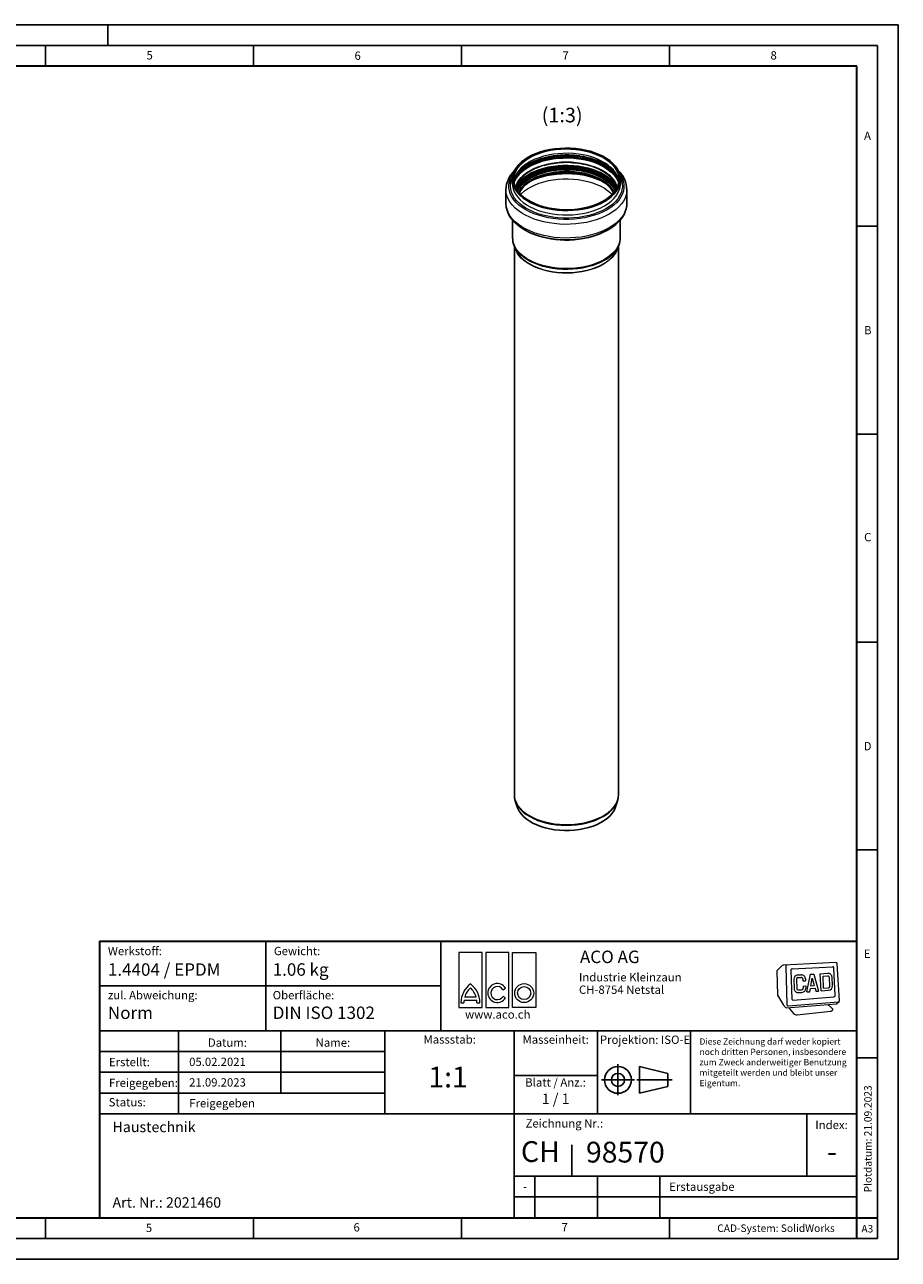
# Model space of a CAD drawing. Units: millimetres. Extents: x 0 to 420, y 0 to 297.
# Drawn here: x 210 to 420, y 0 to 297 of the extents above; entities that cross this region are included whole.
import ezdxf

# ---------------------------------------------------------------- set-up
doc = ezdxf.new("R2010")
doc.units = ezdxf.units.MM
doc.linetypes.add('CENTERX2', pattern=[20.32, 12.7, -2.54, 2.54, -2.54])
doc.layers.add('LINIEN-DICK', color=7, linetype='Continuous', lineweight=35)
doc.layers.add('LINIEN-NORMAL', color=7, linetype='Continuous', lineweight=25)
for name, color, linetype in [('LINIEN-DÜNN', 7, 'Continuous'), ('TEXT', 7, 'Continuous'), ('TEXT-DEUTSCH', 7, 'Continuous'), ('VORLAGE_TEXT', 7, 'Continuous')]:
    doc.layers.add(name, color=color, linetype=linetype)
doc.styles.add('SLDTEXTSTYLE0', font='TXT', dxfattribs={"width": 0.605})
doc.styles.add('SLDTEXTSTYLE1', font='TXT', dxfattribs={"width": 0.563})

# ---------------------------------------------------------------- blocks, each defined once
blk = doc.blocks.new('SW_NOTE_0')
at = {"color": 0, "linetype": 'Continuous', "lineweight": 0, "insert": (7.47, 2.58), "char_height": 2, "attachment_point": 2, "style": 'SLDTEXTSTYLE0'}
blk.add_mtext('www.aco.ch', dxfattribs=at)
blk = doc.blocks.new('SW_NOTE_0_1')
at = {"color": 0, "linetype": 'Continuous', "lineweight": 0, "insert": (0, 3.87), "char_height": 3, "attachment_point": 1, "style": 'SLDTEXTSTYLE0'}
blk.add_mtext('ACO AG', dxfattribs=at)
blk = doc.blocks.new('SW_NOTE_0_2')
at = {"color": 0, "linetype": 'Continuous', "lineweight": 0, "char_height": 2, "attachment_point": 1, "style": 'SLDTEXTSTYLE0'}
for s, insert in [('Industrie Kleinzaun', (0, 2.58)), ('CH-8754 Netstal', (0, -0.42))]:
    blk.add_mtext(s, dxfattribs=dict(at, insert=insert))
blk = doc.blocks.new('ACO-Logo')
at = {"color": 179, "linetype": 'Continuous', "lineweight": 18}
for p, q in [((0, 16.17), (0, 2.94)), ((5.59, 16.17), (0, 16.17)), ((5.59, 2.94), (5.59, 16.17)), ((6.46, 16.17), (6.46, 2.94)), ((12.05, 16.17), (6.46, 16.17)), ((12.05, 2.94), (12.05, 16.17)), ((12.93, 2.94), (12.93, 16.17)), ((12.93, 16.17), (18.52, 16.17)), ((18.52, 16.17), (18.52, 2.94)), ((77.51, 12.77), (76.49, 11.76)), ((90.64, 13.74), (78.15, 13.15)), ((78.63, 12.88), (78.84, 3.65)), ((79.85, 11.93), (80.09, 4.98)), ((80.13, 12.24), (89.85, 12.76)), ((90.46, 5.79), (90.16, 12.47)), ((91.53, 4.63), (90.96, 13.46)), ((76.49, 11.76), (76.65, 5.87)), ((80.53, 9.73), (80.61, 7.48)), ((81.17, 9.75), (81.24, 7.5)), ((81.47, 10.76), (82.27, 10.81)), ((81.51, 10.13), (82.31, 10.17)), ((82.69, 9.82), (82.71, 9.37)), ((82.71, 9.35), (83.34, 9.39)), ((83.33, 9.84), (83.34, 9.39)), ((83.7, 6.67), (84.51, 10.93)), ((84.51, 10.93), (85.35, 10.97)), ((84.64, 8.19), (84.97, 9.97)), ((84.97, 9.97), (85.45, 8.24)), ((85.35, 10.97), (86.49, 6.88)), ((86.88, 11.07), (88.67, 11.16)), ((87.08, 6.93), (86.88, 11.07)), ((87.55, 10.46), (88.71, 10.53)), ((87.68, 7.61), (87.55, 10.46)), ((89.19, 8.08), (89.09, 10.18)), ((89.82, 8.11), (89.73, 10.21)), ((10.61, 7.22), (11.22, 7.57)), ((81.63, 7.15), (82.43, 7.21)), ((81.68, 6.51), (82.48, 6.58)), ((82.75, 8.08), (83.39, 8.12)), ((82.75, 8.08), (82.77, 7.58)), ((83.39, 8.12), (83.4, 7.61)), ((83.7, 6.67), (84.36, 6.72)), ((84.36, 6.72), (84.51, 7.54)), ((84.51, 7.54), (85.63, 7.61)), ((84.64, 8.19), (85.45, 8.24)), ((85.63, 7.61), (85.85, 6.83)), ((85.85, 6.83), (86.49, 6.88)), ((87.08, 6.93), (88.91, 7.07)), ((87.68, 7.61), (88.85, 7.7)), ((0.51, 4.09), (1.21, 4.09)), ((1.26, 4.73), (4.33, 4.73)), ((4.18, 5.43), (1.41, 5.43)), ((4.37, 4.09), (5.08, 4.09)), ((11.23, 5.26), (10.63, 5.62)), ((76.65, 5.87), (78.03, 3.52)), ((78.03, 3.52), (78.36, 3.14)), ((78.36, 3.14), (78.47, 3.02)), ((78.8, 2.89), (90.8, 3.85)), ((79.16, 3.36), (91.26, 4.31)), ((80.41, 4.7), (90.18, 5.48)), ((88.68, 3.68), (89.67, 2.79)), ((90.8, 3.85), (91.4, 4.35)), ((0, 2.94), (5.59, 2.94)), ((6.46, 2.94), (12.05, 2.94)), ((18.52, 2.94), (12.93, 2.94)), ((79.26, 2.93), (80.49, 1.53)), ((81.34, 1.2), (89.33, 2.05)), ((89.67, 2.79), (89.75, 2.72)), ((89.75, 2.72), (89.8, 2.67)), ((89.8, 2.67), (89.84, 2.6)), ((89.84, 2.6), (89.87, 2.52)), ((89.87, 2.52), (89.87, 2.31))]:
    blk.add_line(p, q, dxfattribs=at)
for radius in [2.28, 1.58]:
    blk.add_circle((15.72, 6.41), radius, dxfattribs=at)
for centre, radius, start, end in [((78.19, 12.35), 0.8, 92.6996, 148.2554), ((78.93, 12.89), 0.3, 92.6996, 181.273), ((80.15, 11.94), 0.3, 93.0418, 181.9349), ((89.86, 12.46), 0.3, 2.5148, 93.0418), ((90.66, 13.44), 0.3, 3.7249, 92.6996), ((81.53, 9.76), 1, 93.1134, 181.9415), ((81.53, 9.76), 0.363, 93.1134, 181.9415), ((82.33, 9.81), 1, 1.9415, 93.1134), ((82.33, 9.81), 0.363, 1.9415, 93.1134), ((88.73, 10.16), 1, 2.6542, 93.1134), ((88.73, 10.16), 0.363, 2.6542, 93.1134), ((6.13, 4.07), 5.62, 126.4236, 179.7474), ((6.13, 4.07), 4.91, 132.7321, 163.9341), ((-0.54, 4.07), 5.62, 0.2526, 53.5764), ((-0.54, 4.07), 4.91, 16.0659, 47.2679), ((9.26, 6.41), 2.28, 30.7309, 330), ((9.26, 6.41), 1.58, 31.0558, 330), ((81.61, 7.51), 1, 181.9415, 274.3987), ((81.61, 7.51), 0.363, 181.9415, 274.3987), ((82.4, 7.57), 0.363, 274.3987, 1.9415), ((82.4, 7.57), 1, 274.3987, 1.9415), ((88.83, 8.07), 0.363, 274.3987, 2.6542), ((88.83, 8.07), 1, 274.3987, 2.6542), ((6.13, 4.07), 4.91, 172.3058, 179.7113), ((-0.54, 4.07), 4.91, 0.2887, 7.6942), ((78.77, 3.29), 0.4, 221.0091, 274.5606), ((79.14, 3.65), 0.3, 181.273, 274.4996), ((80.39, 4.99), 0.3, 181.9349, 274.6063), ((90.16, 5.78), 0.3, 274.6063, 2.5148), ((91.23, 4.61), 0.3, 274.4996, 3.7249), ((81.24, 2.19), 1, 221.4087, 276.0561), ((89.05, 4.1), 2.08, 277.7635, 279.1918), ((89.32, 2.43), 0.379, 279.1918, 281.4992), ((89.13, 3.35), 1.32, 281.4992, 285.2551), ((88.05, 7.32), 5.43, 285.2551, 287.1087), ((89.48, 2.66), 0.555, 287.1087, 303.6901), ((89.69, 2.35), 0.188, 303.6901, 332.3803), ((89.77, 2.31), 0.0984, 332.3803, 4.9765)]:
    blk.add_arc(centre, radius, start, end, dxfattribs=at)
at = {"color": 7, "linetype": 'Continuous', "lineweight": 0}
for name, p in [('SW_NOTE_0_1', (29.12, 12.75)), ('SW_NOTE_0_2', (28.89, 8.64)), ('SW_NOTE_0', (1.9, -0.32))]:
    blk.add_blockref(name, p, dxfattribs=at)
blk = doc.blocks.new('SW_NOTE_0_3')
at = {"color": 0, "linetype": 'Continuous', "lineweight": 0, "char_height": 1.5, "attachment_point": 1, "style": 'SLDTEXTSTYLE0'}
for s, insert in [('Diese Zeichnung darf weder kopiert', (0, 1.93)), ('zum Zweck anderweitiger Benutzung', (0, -3.07)), ('noch dritten Personen, insbesondere', (0, -0.57)), ('mitgeteilt werden und bleibt unser', (0, -5.57)), ('Eigentum.', (0, -8.07))]:
    blk.add_mtext(s, dxfattribs=dict(at, insert=insert))

msp = doc.modelspace()

# ---------------------------------------------------------------- linework, layer by layer
at = {"color": 7, "linetype": 'Continuous', "lineweight": 25}
for p, q in [((327.216, 259.798), (327.216, 258.751)), ((327.216, 258.751), (327.216, 258.688)), ((331.72, 259.544), (331.483, 259.429)), ((348.949, 259.429), (348.711, 259.544)), ((351.949, 258.454), (352.25, 257.558)), ((353.215, 258.67), (353.216, 258.751)), ((353.216, 258.751), (353.216, 259.798)), ((325.682, 257.354), (325.682, 254.057)), ((325.682, 257.313), (325.682, 257.354)), ((354.749, 257.354), (354.748, 257.242)), ((354.749, 254.057), (354.749, 257.354)), ((325.682, 254.017), (325.682, 254.057)), ((354.749, 254.057), (354.748, 253.946)), ((327.282, 250.01), (327.282, 245.794)), ((353.149, 245.794), (353.149, 250)), ((327.631, 243.947), (327.983, 243.029)), ((327.673, 243.84), (327.631, 243.947)), ((327.716, 243.726), (327.716, 111.716)), ((352.448, 243.029), (352.8, 243.947)), ((352.716, 111.716), (352.716, 243.726)), ((327.931, 110.314), (328.377, 108.875)), ((327.931, 110.314), (327.959, 110.227)), ((352.054, 108.875), (352.5, 110.314)), ((352.462, 110.198), (352.5, 110.314))]:
    msp.add_line(p, q, dxfattribs=at)
at = {"color": 7, "linetype": 'Continuous', "lineweight": 25, "flags": 128}
for points in [[(349.408, 254.492), (348.493, 254.011), (347.502, 253.583), (346.446, 253.212), (345.333, 252.9), (344.174, 252.65), (342.979, 252.465), (341.759, 252.347), (340.525, 252.296), (339.288, 252.313), (338.06, 252.397), (336.851, 252.549), (335.672, 252.767), (334.535, 253.048), (333.449, 253.39), (332.425, 253.79), (331.471, 254.245), (330.596, 254.75), (329.808, 255.301), (329.115, 255.892), (328.522, 256.519), (328.035, 257.176), (327.658, 257.856), (327.396, 258.554), (327.249, 259.263), (327.219, 259.977), (327.307, 260.689), (327.513, 261.394), (327.833, 262.083), (328.265, 262.753), (328.806, 263.395), (329.45, 264.005), (330.191, 264.577), (331.023, 265.105), (331.939, 265.585), (332.929, 266.013), (333.985, 266.385), (335.098, 266.697), (336.257, 266.947), (337.452, 267.132), (338.672, 267.25), (339.906, 267.301), (341.143, 267.284), (342.371, 267.199), (343.58, 267.047), (344.759, 266.83), (345.896, 266.549), (346.982, 266.206), (348.006, 265.806), (348.96, 265.351), (349.835, 264.846), (350.623, 264.296), (351.316, 263.704), (351.909, 263.077), (352.396, 262.421), (352.773, 261.741), (353.036, 261.043), (353.182, 260.334), (353.212, 259.62), (353.124, 258.907), (352.918, 258.203), (352.598, 257.513), (352.166, 256.844), (351.625, 256.202), (350.981, 255.592), (350.24, 255.02), (349.408, 254.492)], [(331.259, 264.969), (332.165, 265.444), (333.147, 265.866), (334.194, 266.232), (335.298, 266.537), (336.447, 266.78), (337.632, 266.957), (338.841, 267.067), (340.062, 267.11), (341.286, 267.084), (342.499, 266.991), (343.691, 266.83), (344.85, 266.604), (345.966, 266.314), (347.028, 265.963), (348.027, 265.554), (348.953, 265.092), (349.797, 264.581), (350.552, 264.025), (351.211, 263.429), (351.766, 262.799), (352.214, 262.142), (352.55, 261.462), (352.77, 260.767), (352.874, 260.063), (352.859, 259.357), (352.726, 258.654), (352.477, 257.963), (352.112, 257.288), (351.637, 256.637), (351.055, 256.015), (350.372, 255.429), (349.594, 254.884), (348.729, 254.384), (347.784, 253.935), (346.768, 253.541), (345.692, 253.205), (344.564, 252.93), (343.395, 252.72), (342.197, 252.576), (340.98, 252.499), (339.756, 252.491), (338.537, 252.551), (337.333, 252.678), (336.156, 252.872), (335.017, 253.13), (333.926, 253.451), (332.895, 253.831), (331.931, 254.267), (331.045, 254.754), (330.245, 255.289), (329.537, 255.865), (328.929, 256.479), (328.427, 257.123), (328.035, 257.792), (327.756, 258.48), (327.594, 259.181), (327.55, 259.887), (327.624, 260.592), (327.815, 261.29), (328.122, 261.974), (328.543, 262.637), (329.072, 263.275), (329.705, 263.879), (330.436, 264.446), (331.259, 264.969)], [(327.597, 259.327), (327.726, 259.871), (327.945, 260.42), (328.245, 260.956), (328.624, 261.477), (329.083, 261.984), (329.618, 262.472), (330.228, 262.939), (330.908, 263.379), (331.654, 263.789), (332.461, 264.165), (333.321, 264.504), (334.226, 264.801), (335.164, 265.054), (336.121, 265.261), (337.067, 265.418), (337.969, 265.528), (338.62, 265.584), (339.318, 265.622), (340.216, 265.64)], [(340.216, 265.64), (341.398, 265.609), (341.874, 265.579), (342.657, 265.508), (343.457, 265.405), (344.296, 265.263), (345.147, 265.083), (345.994, 264.863), (346.823, 264.604), (347.625, 264.308), (348.389, 263.978), (349.109, 263.615), (349.777, 263.223), (350.388, 262.805), (350.939, 262.365), (351.425, 261.906), (351.845, 261.43), (352.197, 260.939), (352.48, 260.434), (352.691, 259.914), (352.828, 259.372), (352.882, 258.801), (352.876, 258.717)], [(328.42, 257.134), (328.459, 257.212), (328.866, 257.867), (329.381, 258.496), (330.001, 259.093), (330.719, 259.652), (331.529, 260.168), (332.422, 260.635), (333.39, 261.05), (334.424, 261.408), (335.514, 261.705), (336.649, 261.94), (337.819, 262.109), (339.011, 262.211), (340.216, 262.245), (341.42, 262.211), (342.612, 262.109), (343.782, 261.94), (344.917, 261.705), (346.007, 261.408), (347.041, 261.05), (348.009, 260.635), (348.902, 260.168), (349.712, 259.652), (350.43, 259.093), (351.05, 258.496), (351.565, 257.867), (351.972, 257.212), (352.012, 257.134)], [(351.595, 256.587), (351.403, 256.968), (350.989, 257.601), (350.467, 258.207), (349.844, 258.779), (349.125, 259.314), (348.317, 259.804), (347.429, 260.245), (346.469, 260.633), (345.447, 260.964), (344.373, 261.234), (343.258, 261.442), (342.112, 261.584), (340.948, 261.66), (339.776, 261.668), (338.609, 261.609), (337.457, 261.484), (336.333, 261.292), (335.248, 261.037), (334.212, 260.721), (333.236, 260.347), (332.329, 259.919), (331.5, 259.44), (330.758, 258.917), (330.11, 258.353), (329.563, 257.755), (329.121, 257.129), (328.836, 256.587)], [(328.887, 256.528), (328.93, 256.617), (329.314, 257.266), (329.811, 257.89), (330.414, 258.482), (331.118, 259.035), (331.915, 259.544), (332.797, 260.005), (333.756, 260.411), (334.781, 260.759), (335.861, 261.046), (336.986, 261.268), (338.145, 261.423), (339.324, 261.51), (340.513, 261.527), (341.699, 261.475), (342.869, 261.354), (344.012, 261.165), (345.117, 260.91), (346.171, 260.592), (347.163, 260.215), (348.085, 259.781), (348.926, 259.296), (349.677, 258.764), (350.332, 258.19), (350.882, 257.582), (351.323, 256.944), (351.544, 256.528)], [(330.949, 259.062), (331.24, 259.254), (332.093, 259.747), (333.027, 260.188), (334.033, 260.573), (335.1, 260.899), (336.217, 261.162), (337.375, 261.359), (338.561, 261.488), (339.763, 261.549), (340.97, 261.54), (342.169, 261.462), (343.349, 261.316), (344.497, 261.102), (345.603, 260.823), (346.656, 260.483), (347.645, 260.083), (348.559, 259.629), (349.391, 259.124), (349.482, 259.062)], [(325.689, 254.011), (325.684, 253.901), (325.759, 253.137), (325.947, 252.359), (326.216, 251.658), (326.578, 250.973), (327.029, 250.31), (327.567, 249.673), (328.186, 249.068), (328.882, 248.499), (329.647, 247.97), (330.477, 247.482), (331.364, 247.039), (332.301, 246.643), (333.28, 246.294), (334.293, 245.996), (335.326, 245.749), (336.359, 245.555), (337.342, 245.416), (338.172, 245.331), (338.873, 245.282), (339.733, 245.25), (340.216, 245.245)], [(340.216, 245.245), (341.479, 245.278), (341.988, 245.309), (342.827, 245.385), (343.685, 245.495), (344.59, 245.646), (345.511, 245.839), (346.434, 246.077), (347.345, 246.358), (348.234, 246.683), (349.093, 247.051), (349.913, 247.46), (350.687, 247.909), (351.41, 248.396), (352.076, 248.921), (352.679, 249.481), (353.216, 250.074), (353.679, 250.699), (354.066, 251.353), (354.372, 252.034), (354.59, 252.74), (354.717, 253.467), (354.735, 253.93)], [(327.716, 111.716), (327.76, 111.107), (327.92, 110.415), (328.195, 109.736), (328.582, 109.076), (329.078, 108.44), (329.678, 107.835), (330.376, 107.266), (331.166, 106.738), (332.04, 106.257), (332.991, 105.827), (334.009, 105.452), (335.085, 105.136), (336.209, 104.881), (337.371, 104.689), (338.559, 104.564), (339.763, 104.505), (340.97, 104.513), (342.171, 104.589), (343.353, 104.731), (344.507, 104.939), (345.62, 105.209), (346.682, 105.541), (347.685, 105.93), (348.617, 106.373), (349.471, 106.866), (350.239, 107.404), (350.913, 107.983), (351.487, 108.596), (351.956, 109.239), (352.315, 109.905), (352.562, 110.587), (352.693, 111.28), (352.716, 111.716)], [(328.377, 108.875), (328.525, 108.47), (328.864, 107.806), (329.316, 107.165), (329.876, 106.553), (330.539, 105.976), (331.298, 105.441), (332.146, 104.951), (333.074, 104.513), (334.073, 104.13), (335.133, 103.807), (336.243, 103.546), (337.393, 103.35), (338.571, 103.222), (339.766, 103.161), (340.965, 103.17), (342.156, 103.247), (343.328, 103.393), (344.469, 103.605), (345.568, 103.882), (346.614, 104.221), (347.596, 104.617), (348.505, 105.069), (349.331, 105.57), (350.067, 106.117), (350.705, 106.703), (351.239, 107.323), (351.663, 107.97), (351.973, 108.639), (352.054, 108.875)]]:
    msp.add_lwpolyline(points, dxfattribs=at)
at = {"color": 8, "linetype": 'Continuous', "lineweight": 18, "flags": 128}
for points in [[(352.859, 259.347), (352.662, 259.838), (352.288, 260.512), (351.806, 261.162), (351.218, 261.784), (350.531, 262.37), (349.75, 262.916), (348.883, 263.416), (347.937, 263.867), (346.922, 264.264), (345.846, 264.603), (344.718, 264.882), (343.55, 265.097), (342.352, 265.248), (341.135, 265.332), (339.909, 265.349), (338.686, 265.298), (337.477, 265.181), (336.292, 264.998), (335.143, 264.75), (334.04, 264.441), (332.993, 264.072), (332.012, 263.648), (331.104, 263.172), (330.28, 262.648), (329.545, 262.082), (328.907, 261.477), (328.371, 260.84), (327.942, 260.177), (327.625, 259.493), (327.573, 259.348)], [(352.85, 259.274), (352.837, 259.368), (352.675, 260.069), (352.396, 260.757), (352.004, 261.426), (351.502, 262.07), (350.894, 262.684), (350.187, 263.26), (349.386, 263.795), (348.5, 264.282), (347.536, 264.718), (346.505, 265.098), (345.414, 265.419), (344.275, 265.677), (343.098, 265.871), (341.894, 265.998), (340.675, 266.058), (339.451, 266.05), (338.234, 265.973), (337.036, 265.829), (335.867, 265.619), (334.739, 265.344), (333.663, 265.008), (332.647, 264.614), (331.702, 264.165), (330.837, 263.665), (330.059, 263.12), (329.376, 262.533), (328.794, 261.912), (328.319, 261.261), (327.954, 260.586), (327.705, 259.894), (327.581, 259.274)], [(327.612, 259.066), (327.838, 259.672), (328.206, 260.353), (328.685, 261.01), (329.273, 261.638), (329.962, 262.23), (330.748, 262.78), (331.621, 263.285), (332.575, 263.738), (333.6, 264.136), (334.687, 264.475), (335.826, 264.752), (337.006, 264.964), (338.215, 265.11), (339.443, 265.187), (340.679, 265.196), (341.91, 265.136), (343.125, 265.007), (344.314, 264.811), (345.463, 264.55), (346.564, 264.227), (347.606, 263.843), (348.579, 263.403), (349.473, 262.911), (350.281, 262.371), (350.995, 261.789), (351.609, 261.17), (352.116, 260.52), (352.512, 259.844), (352.793, 259.15), (352.819, 259.066)], [(327.639, 258.93), (327.838, 259.45), (328.206, 260.131), (328.685, 260.789), (329.273, 261.416), (329.962, 262.008), (330.748, 262.559), (331.621, 263.063), (332.575, 263.516), (333.6, 263.914), (334.687, 264.254), (335.826, 264.53), (337.006, 264.743), (338.215, 264.888), (339.443, 264.966), (340.679, 264.974), (341.91, 264.914), (343.125, 264.785), (344.314, 264.59), (345.463, 264.329), (346.564, 264.005), (347.606, 263.621), (348.579, 263.181), (349.473, 262.689), (350.281, 262.15), (350.995, 261.568), (351.609, 260.949), (352.116, 260.298), (352.512, 259.622), (352.792, 258.93)], [(327.646, 258.895), (327.847, 259.42), (328.214, 260.1), (328.693, 260.757), (329.28, 261.384), (329.969, 261.976), (330.754, 262.526), (331.627, 263.03), (332.58, 263.483), (333.605, 263.881), (334.691, 264.22), (335.829, 264.496), (337.008, 264.708), (338.217, 264.854), (339.444, 264.931), (340.679, 264.94), (341.909, 264.88), (343.123, 264.751), (344.311, 264.556), (345.46, 264.295), (346.56, 263.971), (347.601, 263.588), (348.573, 263.148), (349.467, 262.657), (350.274, 262.117), (350.988, 261.536), (351.601, 260.917), (352.108, 260.267), (352.503, 259.592), (352.784, 258.898), (352.785, 258.895)], [(329.909, 262.719), (330.032, 262.806), (330.878, 263.343), (331.808, 263.831), (332.814, 264.266), (333.887, 264.643), (335.017, 264.96), (336.195, 265.214), (337.408, 265.402), (338.648, 265.522), (339.901, 265.574), (341.158, 265.556), (342.405, 265.47), (343.633, 265.316), (344.83, 265.095), (345.986, 264.81), (347.089, 264.462), (348.129, 264.055), (349.098, 263.593), (349.987, 263.08), (350.785, 262.523)], [(327.999, 257.867), (328.118, 258.276), (328.412, 258.954), (328.82, 259.612), (329.338, 260.243), (329.96, 260.843), (330.681, 261.404), (331.494, 261.922), (332.391, 262.391), (333.363, 262.807), (334.401, 263.166), (335.495, 263.465), (336.635, 263.701), (337.809, 263.87), (339.007, 263.973), (340.216, 264.007), (341.425, 263.973), (342.622, 263.87), (343.796, 263.701), (344.936, 263.465), (346.03, 263.166), (347.068, 262.807), (348.04, 262.391), (348.937, 261.922), (349.75, 261.404), (350.471, 260.843), (351.093, 260.243), (351.611, 259.612), (352.019, 258.954), (352.313, 258.276), (352.432, 257.867)], [(334.812, 263.13), (334.459, 263.026), (333.431, 262.67), (332.469, 262.258), (331.581, 261.793), (330.776, 261.281), (330.062, 260.725), (329.446, 260.132), (328.934, 259.506), (328.53, 258.855), (328.239, 258.184), (328.097, 257.677)], [(328.106, 257.653), (328.423, 258.226), (328.894, 258.872), (329.471, 259.488), (330.148, 260.069), (330.919, 260.61), (331.777, 261.105), (332.713, 261.55), (333.72, 261.941), (334.787, 262.274), (335.905, 262.546), (337.064, 262.754), (338.251, 262.897), (339.457, 262.973), (340.671, 262.982), (341.879, 262.922), (343.073, 262.796), (344.239, 262.604), (345.369, 262.348), (346.45, 262.03), (347.472, 261.653), (348.427, 261.221), (349.306, 260.738), (350.099, 260.208), (350.8, 259.637), (351.403, 259.029), (351.901, 258.39), (352.121, 258.04)], [(328.111, 257.645), (328.403, 258.168), (328.875, 258.814), (329.453, 259.431), (330.131, 260.013), (330.903, 260.555), (331.763, 261.051), (332.701, 261.497), (333.709, 261.888), (334.778, 262.222), (335.898, 262.494), (337.058, 262.703), (338.248, 262.846), (339.456, 262.922), (340.671, 262.931), (341.882, 262.871), (343.077, 262.745), (344.246, 262.552), (345.377, 262.296), (346.46, 261.977), (347.484, 261.6), (348.441, 261.167), (349.321, 260.683), (350.115, 260.153), (350.818, 259.58), (351.421, 258.971), (351.92, 258.332), (352.135, 257.99)], [(328.117, 257.633), (328.403, 258.144), (328.875, 258.79), (329.453, 259.407), (330.131, 259.989), (330.903, 260.531), (331.763, 261.027), (332.701, 261.473), (333.709, 261.864), (334.778, 262.198), (335.898, 262.47), (337.058, 262.679), (338.248, 262.822), (339.456, 262.898), (340.671, 262.907), (341.882, 262.847), (343.078, 262.721), (344.246, 262.529), (345.377, 262.272), (346.46, 261.953), (347.484, 261.576), (348.441, 261.143), (349.321, 260.66), (350.116, 260.129), (350.818, 259.556), (351.421, 258.947), (351.92, 258.308), (352.148, 257.945)], [(351.911, 258.493), (351.426, 259.112), (350.822, 259.721), (350.12, 260.294), (349.325, 260.825), (348.444, 261.309), (347.487, 261.742), (346.462, 262.119), (345.379, 262.438), (344.248, 262.694), (343.079, 262.887), (341.883, 263.014), (340.672, 263.073), (339.456, 263.064), (338.247, 262.988), (337.057, 262.845), (335.896, 262.636), (334.776, 262.364), (333.707, 262.03), (332.698, 261.638), (331.759, 261.192), (330.899, 260.696), (330.127, 260.154), (329.448, 259.572), (328.87, 258.954), (328.398, 258.308), (328.143, 257.859)], [(328.198, 257.487), (328.459, 257.947), (328.929, 258.59), (329.504, 259.204), (330.179, 259.784), (330.947, 260.323), (331.803, 260.816), (332.736, 261.26), (333.74, 261.65), (334.804, 261.982), (335.919, 262.253), (337.073, 262.461), (338.257, 262.603), (339.46, 262.679), (340.669, 262.687), (341.874, 262.628), (343.064, 262.502), (344.227, 262.311), (345.353, 262.055), (346.43, 261.738), (347.45, 261.363), (348.402, 260.932), (349.278, 260.451), (350.069, 259.922), (350.768, 259.353), (351.368, 258.747), (351.865, 258.11), (352.233, 257.487)], [(352.185, 257.406), (352.128, 257.519), (351.716, 258.183), (351.194, 258.82), (350.566, 259.425), (349.838, 259.991), (349.018, 260.514), (348.113, 260.988), (347.131, 261.408), (346.084, 261.77), (344.979, 262.072), (343.829, 262.309), (342.644, 262.481), (341.436, 262.584), (340.216, 262.619), (338.995, 262.584), (337.787, 262.481), (336.602, 262.309), (335.452, 262.072), (334.348, 261.77), (333.3, 261.408), (332.319, 260.988), (331.413, 260.514), (330.593, 259.991), (329.865, 259.425), (329.237, 258.82), (328.715, 258.183), (328.303, 257.519), (328.246, 257.406)], [(352.109, 257.283), (351.991, 257.523), (351.584, 258.179), (351.068, 258.809), (350.447, 259.407), (349.728, 259.967), (348.917, 260.484), (348.022, 260.952), (347.052, 261.367), (346.016, 261.726), (344.925, 262.024), (343.788, 262.259), (342.616, 262.428), (341.422, 262.53), (340.216, 262.565), (339.009, 262.53), (337.815, 262.428), (336.643, 262.259), (335.506, 262.024), (334.415, 261.726), (333.379, 261.367), (332.409, 260.952), (331.514, 260.484), (330.703, 259.967), (329.984, 259.407), (329.363, 258.809), (328.847, 258.179), (328.44, 257.523), (328.322, 257.283)], [(328.33, 258.362), (328.336, 258.373), (328.811, 259.023), (329.392, 259.644), (330.074, 260.229), (330.851, 260.774), (331.715, 261.273), (332.658, 261.721), (333.672, 262.115), (334.748, 262.45), (335.874, 262.724), (337.041, 262.934), (338.237, 263.078), (339.452, 263.154), (340.674, 263.163), (341.892, 263.103), (343.094, 262.976), (344.269, 262.783), (345.406, 262.524), (346.495, 262.204), (347.526, 261.825), (348.488, 261.39), (349.372, 260.903), (350.172, 260.369), (350.878, 259.793), (351.485, 259.181), (351.986, 258.538), (352.065, 258.42)], [(328.398, 257.166), (328.528, 257.432), (328.932, 258.083), (329.444, 258.709), (330.06, 259.302), (330.774, 259.858), (331.579, 260.371), (332.467, 260.835), (333.43, 261.247), (334.458, 261.603), (335.542, 261.899), (336.67, 262.132), (337.833, 262.3), (339.018, 262.402), (340.216, 262.436), (341.413, 262.402), (342.598, 262.3), (343.761, 262.132), (344.89, 261.899), (345.973, 261.603), (347.001, 261.247), (347.964, 260.835), (348.852, 260.371), (349.657, 259.858), (350.371, 259.302), (350.987, 258.709), (351.5, 258.083), (351.903, 257.432), (352.033, 257.166)], [(328.47, 258.655), (328.79, 259.074), (329.372, 259.695), (330.055, 260.282), (330.833, 260.828), (331.699, 261.327), (332.644, 261.777), (333.66, 262.171), (334.737, 262.507), (335.866, 262.782), (337.035, 262.992), (338.233, 263.136), (339.45, 263.213), (340.675, 263.221), (341.895, 263.162), (343.099, 263.034), (344.276, 262.84), (345.416, 262.582), (346.507, 262.261), (347.539, 261.881), (348.503, 261.445), (349.389, 260.957), (350.19, 260.422), (350.898, 259.846), (351.506, 259.232), (351.961, 258.655)], [(328.478, 257.05), (328.511, 257.113), (328.915, 257.765), (329.428, 258.392), (330.045, 258.986), (330.76, 259.543), (331.566, 260.056), (332.456, 260.521), (333.42, 260.934), (334.45, 261.29), (335.535, 261.587), (336.665, 261.82), (337.829, 261.989), (339.017, 262.09), (340.216, 262.124), (341.414, 262.09), (342.602, 261.989), (343.766, 261.82), (344.896, 261.587), (345.982, 261.29), (347.011, 260.934), (347.975, 260.521), (348.865, 260.056), (349.671, 259.543), (350.386, 258.986), (351.003, 258.392), (351.516, 257.765), (351.921, 257.113), (351.953, 257.05)], [(328.747, 256.694), (329.013, 257.193), (329.459, 257.825), (330.012, 258.429), (330.666, 258.998), (331.415, 259.527), (332.252, 260.01), (333.168, 260.442), (334.154, 260.82), (335.2, 261.139), (336.296, 261.397), (337.43, 261.59), (338.593, 261.717), (339.772, 261.776), (340.955, 261.768), (342.131, 261.691), (343.287, 261.548), (344.414, 261.338), (345.498, 261.065), (346.53, 260.731), (347.499, 260.339), (348.396, 259.894), (349.212, 259.399), (349.938, 258.859), (350.567, 258.281), (351.094, 257.669), (351.512, 257.031), (351.684, 256.694)], [(341.147, 263.837), (340.216, 263.858), (339.412, 263.843)], [(352.334, 257.677), (352.192, 258.184), (351.901, 258.855), (351.497, 259.506), (350.985, 260.132), (350.369, 260.725), (349.655, 261.281), (348.85, 261.793), (347.962, 262.258), (347, 262.67), (346.019, 263.011)], [(350.005, 252.479), (349.06, 251.982), (348.039, 251.537), (346.952, 251.149), (345.807, 250.82), (344.615, 250.553), (343.385, 250.351), (342.128, 250.215), (340.855, 250.147), (339.576, 250.147), (338.303, 250.215), (337.046, 250.351), (335.816, 250.553), (334.624, 250.82), (333.479, 251.149), (332.392, 251.537), (331.371, 251.982), (330.426, 252.479), (329.565, 253.025), (328.794, 253.614), (328.121, 254.242), (327.551, 254.902), (327.089, 255.591), (326.739, 256.301), (326.504, 257.026), (326.386, 257.761), (326.386, 258.5), (326.504, 259.235), (326.739, 259.96), (327.089, 260.67), (327.454, 261.228)], [(349.733, 252.739), (348.8, 252.249), (347.791, 251.811), (346.716, 251.429), (345.584, 251.108), (344.405, 250.849), (343.189, 250.655), (341.946, 250.528), (340.689, 250.468), (339.427, 250.476), (338.172, 250.553), (336.936, 250.697), (335.728, 250.908), (334.559, 251.183), (333.44, 251.519), (332.381, 251.915), (331.391, 252.366), (330.478, 252.869), (329.65, 253.419), (328.916, 254.011), (328.281, 254.641), (327.751, 255.302), (327.33, 255.988), (327.022, 256.695), (326.831, 257.415), (326.757, 258.142), (326.801, 258.87), (326.964, 259.592), (327.242, 260.303), (327.246, 260.31)], [(327.216, 258.688), (327.249, 258.215), (327.396, 257.506), (327.658, 256.808), (328.035, 256.128), (328.522, 255.471), (329.115, 254.845), (329.808, 254.253), (330.596, 253.702), (331.471, 253.197), (332.425, 252.743), (333.449, 252.342), (334.535, 252), (335.672, 251.719), (336.851, 251.502), (338.06, 251.35), (339.288, 251.265), (340.525, 251.248), (341.759, 251.299), (342.979, 251.417), (344.174, 251.602), (345.333, 251.852), (346.446, 252.164), (347.502, 252.536), (348.493, 252.963), (349.408, 253.444)], [(329.204, 256.184), (329.433, 256.411), (330.112, 256.995), (330.886, 257.537), (331.747, 258.034), (332.687, 258.481), (333.697, 258.873), (334.768, 259.207), (335.89, 259.48), (337.053, 259.689), (338.244, 259.833), (339.455, 259.909), (340.672, 259.917), (341.885, 259.858), (343.083, 259.731), (344.254, 259.539), (345.387, 259.281), (346.472, 258.962), (347.498, 258.584), (348.456, 258.151), (349.338, 257.666), (350.134, 257.134), (350.838, 256.561), (351.227, 256.184)], [(349.349, 259.01), (348.456, 259.455), (347.442, 259.874), (346.365, 260.236), (345.233, 260.539), (344.058, 260.779), (342.849, 260.954), (341.616, 261.063), (340.371, 261.106), (339.125, 261.08), (337.889, 260.988), (336.673, 260.829), (335.488, 260.605), (334.344, 260.317), (333.253, 259.97), (332.222, 259.565), (331.262, 259.106), (331.082, 259.01)], [(349.408, 253.444), (350.24, 253.972), (350.981, 254.544), (351.625, 255.154), (352.166, 255.796), (352.598, 256.465), (352.918, 257.155), (353.124, 257.86), (353.212, 258.572), (353.215, 258.67)], [(353.185, 260.31), (353.269, 260.127), (353.519, 259.413), (353.652, 258.688), (353.667, 257.96), (353.563, 257.234), (353.343, 256.517), (353.007, 255.815), (352.558, 255.134), (352.001, 254.48), (351.341, 253.86), (350.582, 253.278), (349.733, 252.739)], [(352.977, 261.228), (353.342, 260.67), (353.692, 259.96), (353.927, 259.235), (354.045, 258.5), (354.045, 257.761), (353.927, 257.026), (353.692, 256.301), (353.342, 255.591), (352.88, 254.902), (352.31, 254.242), (351.637, 253.614), (350.866, 253.025), (350.005, 252.479)], [(350.492, 251.422), (349.53, 250.914), (348.492, 250.458), (347.388, 250.057), (346.226, 249.716), (345.016, 249.435), (343.767, 249.219), (342.489, 249.068), (341.193, 248.983), (339.889, 248.967), (338.588, 249.017), (337.3, 249.135), (336.036, 249.319), (334.805, 249.568), (333.618, 249.879), (332.483, 250.25), (331.411, 250.679), (330.41, 251.162), (329.488, 251.694), (328.652, 252.272), (327.91, 252.891), (327.266, 253.545), (326.727, 254.231), (326.296, 254.941), (325.978, 255.671), (325.774, 256.415), (325.686, 257.166), (325.682, 257.313)], [(354.748, 257.242), (354.716, 256.79), (354.57, 256.042), (354.308, 255.304), (353.933, 254.583), (353.448, 253.885), (352.856, 253.214), (352.162, 252.576), (351.372, 251.977), (350.492, 251.422)], [(350.492, 248.125), (349.53, 247.617), (348.492, 247.161), (347.388, 246.76), (346.226, 246.419), (345.016, 246.138), (343.767, 245.922), (342.489, 245.771), (341.193, 245.687), (339.889, 245.67), (338.588, 245.72), (337.3, 245.838), (336.036, 246.022), (334.805, 246.271), (333.618, 246.582), (332.483, 246.954), (331.411, 247.382), (330.41, 247.865), (329.488, 248.397), (328.652, 248.975), (327.91, 249.594), (327.266, 250.249), (326.727, 250.934), (326.296, 251.645), (325.978, 252.375), (325.774, 253.118), (325.686, 253.869), (325.682, 254.017)], [(354.748, 253.946), (354.716, 253.493), (354.57, 252.745), (354.308, 252.007), (353.933, 251.286), (353.448, 250.588), (352.856, 249.917), (352.162, 249.28), (351.372, 248.681), (350.492, 248.125)], [(349.361, 240.515), (348.45, 240.037), (347.465, 239.611), (346.414, 239.241), (345.307, 238.931), (344.154, 238.682), (342.965, 238.499), (341.751, 238.381), (340.523, 238.33), (339.293, 238.347), (338.071, 238.431), (336.868, 238.582), (335.696, 238.799), (334.564, 239.078), (333.484, 239.419), (332.465, 239.817), (331.516, 240.27), (330.645, 240.772), (329.862, 241.32), (329.172, 241.908), (328.582, 242.532), (328.098, 243.185), (327.723, 243.862), (327.461, 244.556), (327.315, 245.262), (327.282, 245.794)], [(349.33, 240.294), (348.422, 239.818), (347.44, 239.393), (346.393, 239.025), (345.29, 238.715), (344.14, 238.468), (342.955, 238.284), (341.746, 238.167), (340.522, 238.117), (339.296, 238.133), (338.078, 238.217), (336.879, 238.368), (335.711, 238.584), (334.583, 238.862), (333.507, 239.202), (332.491, 239.599), (331.545, 240.049), (330.678, 240.55), (329.897, 241.096), (329.209, 241.683), (328.621, 242.304), (328.139, 242.955), (327.765, 243.63), (327.673, 243.84)], [(353.149, 245.794), (353.145, 245.617), (353.057, 244.908), (352.853, 244.207), (352.535, 243.521), (352.105, 242.855), (351.567, 242.216), (350.926, 241.609), (350.189, 241.041), (349.361, 240.515)], [(349.054, 239.331), (348.16, 238.862), (347.192, 238.446), (346.158, 238.085), (345.069, 237.783), (343.934, 237.544), (342.765, 237.369), (341.572, 237.26), (340.367, 237.218), (339.16, 237.243), (337.962, 237.336), (336.786, 237.494), (335.642, 237.718), (334.541, 238.004), (333.492, 238.35), (332.507, 238.753), (331.593, 239.209), (330.76, 239.714), (330.015, 240.263), (329.365, 240.851), (328.817, 241.472), (328.375, 242.121), (328.044, 242.791), (327.852, 243.369)], [(327.983, 243.029), (328.015, 242.947), (328.347, 242.275), (328.79, 241.624), (329.34, 241.001), (329.991, 240.412), (330.738, 239.862), (331.573, 239.356), (332.489, 238.899), (333.477, 238.495), (334.527, 238.148), (335.631, 237.861), (336.778, 237.637), (337.957, 237.478), (339.157, 237.386), (340.367, 237.36), (341.575, 237.402), (342.771, 237.512), (343.943, 237.687), (345.08, 237.927), (346.172, 238.229), (347.208, 238.591), (348.179, 239.008), (349.075, 239.478)], [(352.579, 243.369), (352.453, 242.962), (352.15, 242.287), (351.735, 241.632), (351.213, 241.003), (350.588, 240.406), (349.866, 239.847), (349.054, 239.331)], [(327.959, 110.227), (327.975, 110.179), (328.273, 109.493), (328.685, 108.827), (329.209, 108.188), (329.839, 107.582), (330.568, 107.014), (331.391, 106.49), (332.298, 106.015), (333.282, 105.594), (334.332, 105.231), (335.44, 104.928), (336.593, 104.69), (337.781, 104.518), (338.992, 104.415), (340.216, 104.38), (341.439, 104.415), (342.65, 104.518), (343.838, 104.69), (344.991, 104.928), (346.099, 105.231), (347.149, 105.594), (348.133, 106.015), (349.04, 106.49), (349.863, 107.014), (350.592, 107.582), (351.222, 108.188), (351.746, 108.827), (352.158, 109.493), (352.456, 110.179), (352.462, 110.198)]]:
    msp.add_lwpolyline(points, dxfattribs=at)
at = {"color": 8, "linetype": 'Continuous', "lineweight": 18}
for centre, radius, start, end in [((340.224, 242.902), 22.762, 81.8003, 90.78414), ((340.221, 266.969), 21.79, 257.24382, 280.59485), ((345.842, 247.082), 7.632, 297.1978, 335.80419), ((345.694, 246.068), 7.406, 297.15868, 335.77872)]:
    msp.add_arc(centre, radius, start, end, dxfattribs=at)
at = {"color": 7, "linetype": 'Continuous', "lineweight": 25}
for centre, radius, start, end in [((332.256, 257.149), 6.569, 133.09533, 178.61645), ((340.087, 244.276), 19.579, 91.97711, 105.63078), ((340.391, 244.605), 19.247, 72.99513, 87.74729), ((348.339, 257.229), 6.396, 359.98726, 48.57638), ((340.216, 239.682), 21.631, 69.85706, 110.14294), ((340.216, 237.835), 23.456, 85.84734, 94.15266), ((331.591, 245.637), 4.3, 178.00398, 204.86383), ((348.742, 245.642), 4.398, 337.442, 1.84243), ((331.438, 111.563), 3.713, 177.55489, 201.17117), ((348.883, 111.549), 3.822, 339.14199, 0.91927)]:
    msp.add_arc(centre, radius, start, end, dxfattribs=at)
at = {"layer": 'LINIEN-DICK'}
for p, q in [((410, 287), (20, 287)), ((410, 5), (410, 287)), ((228, 76.5), (228, 10)), ((228, 76.5), (410, 76.5)), ((20, 10), (415, 10))]:
    msp.add_line(p, q, dxfattribs=at)
at = {"layer": 'LINIEN-DÜNN'}
for p, q in [((0, 297), (420, 297)), ((230, 292), (230, 297)), ((420, 0), (420, 297)), ((15, 292), (415, 292)), ((215, 292), (215, 287)), ((265, 292), (265, 287)), ((315, 292), (315, 287)), ((365, 292), (365, 287)), ((415, 292), (415, 5)), ((410, 248.5), (415, 248.5)), ((410, 198.5), (415, 198.5)), ((410, 148.5), (415, 148.5)), ((410, 98.5), (415, 98.5)), ((268, 76.5), (268, 55)), ((228, 65.75), (310, 65.75)), ((228, 55), (410, 55)), ((410, 55), (228, 55)), ((247, 55), (247, 35)), ((271.6, 55), (271.6, 40)), ((347.661, 35), (347.661, 55)), ((370.057, 55.012), (370.057, 35)), ((228, 50), (296.6, 50)), ((410, 48.5), (415, 48.5)), ((296.6, 45), (228, 45)), ((357.766, 46.372), (357.766, 39.935)), ((364.606, 44.738), (357.766, 46.372)), ((364.606, 44.738), (364.606, 41.57)), ((347.661, 44.213), (327.661, 44.213)), ((228, 40), (296.6, 40)), ((357.766, 39.935), (364.606, 41.57)), ((398, 35), (398, 20)), ((341.485, 20), (341.485, 27.565)), ((327.661, 20), (410, 20)), ((332.661, 20), (332.661, 10)), ((347.661, 20), (347.661, 10)), ((362.661, 20), (362.661, 10)), ((410, 15), (327.661, 15)), ((215, 10), (215, 5)), ((265, 10), (265, 5)), ((315, 10), (315, 5)), ((365, 10), (365, 5)), ((15, 5), (415, 5)), ((0, 0), (420, 0))]:
    msp.add_line(p, q, dxfattribs=at)
at = {"layer": 'LINIEN-DÜNN', "linetype": 'CENTERX2'}
for p, q in [((352.617, 46.908), (352.617, 39.462)), ((348.624, 43.154), (356.611, 43.154)), ((357.129, 43.154), (365.626, 43.154))]:
    msp.add_line(p, q, dxfattribs=at)
at = {"layer": 'LINIEN-DÜNN'}
for radius in [3.218, 1.584]:
    msp.add_circle((352.617, 43.154), radius, dxfattribs=at)
at = {"layer": 'LINIEN-NORMAL'}
for p, q in [((310, 76.5), (310, 55)), ((410, 55), (228, 55)), ((296.6, 55), (296.6, 35)), ((327.661, 10), (327.661, 55)), ((228, 35), (410, 35))]:
    msp.add_line(p, q, dxfattribs=at)

# ---------------------------------------------------------------- block references
at = {"color": 7, "linetype": 'Continuous'}
msp.add_blockref('ACO-Logo', (314.351, 57.637), dxfattribs=at)
at = {"color": 7, "linetype": 'Continuous', "lineweight": 0}
msp.add_blockref('SW_NOTE_0_3', (372.22, 51.22), dxfattribs=at)

# ---------------------------------------------------------------- texts
at = {"color": 7, "linetype": 'Continuous', "lineweight": 0, "insert": (339.196, 277.005), "char_height": 3.5, "attachment_point": 2, "style": 'SLDTEXTSTYLE0'}
msp.add_mtext('(1:3)', dxfattribs=at)
at = {"layer": 'TEXT', "style": 'SLDTEXTSTYLE0'}
for s, insert, char_height, attachment_point in [('1.4404 / EPDM', (230, 71.212), 3, 1), ('1.06 kg', (269.613, 71.212), 3, 1), ('Norm', (230, 60.812), 3, 1), ('DIN ISO 1302', (269.613, 60.812), 3, 1), ('05.02.2021', (249.528, 48.499), 2, 1), ('21.09.2023', (249.528, 43.56), 2, 1), ('Freigegeben', (249.557, 38.558), 2, 1), ('Haustechnik', (231.116, 33.09), 2.5, 1), ('98570', (344.927, 28.277), 5, 1), ('-', (404.054, 28.439), 5, 2), ('Erstausgabe', (364.947, 18.459), 2, 1), ('Art. Nr.: 2021460', (231.113, 14.921), 2.5, 1), ('-', (330.261, 18.525), 2, 2)]:
    msp.add_mtext(s, dxfattribs=dict(at, insert=insert, char_height=char_height, attachment_point=attachment_point))
at = {"layer": 'TEXT-DEUTSCH', "insert": (411.795, 41.854), "char_height": 1.8, "attachment_point": 3, "rotation": 90, "style": 'SLDTEXTSTYLE0'}
msp.add_mtext('Plotdatum: 21.09.2023', dxfattribs=at)
at = {"layer": 'VORLAGE_TEXT'}
for s, insert, char_height, attachment_point, style in [('5', (240.042, 290.637), 2, 2, 'SLDTEXTSTYLE0'), ('6', (290.034, 290.543), 2, 2, 'SLDTEXTSTYLE0'), ('7', (340.022, 290.595), 2, 2, 'SLDTEXTSTYLE0'), ('8', (390.038, 290.622), 2, 2, 'SLDTEXTSTYLE0'), ('A', (412.595, 271.28), 2, 2, 'SLDTEXTSTYLE0'), ('B', (412.672, 224.512), 2, 2, 'SLDTEXTSTYLE0'), ('C', (412.649, 174.728), 2, 2, 'SLDTEXTSTYLE0'), ('D', (412.623, 124.452), 2, 2, 'SLDTEXTSTYLE0'), ('Werkstoff:', (230, 75.161), 2, 1, 'SLDTEXTSTYLE0'), ('Gewicht:', (269.898, 75.161), 2, 1, 'SLDTEXTSTYLE0'), ('E', (412.516, 74.51), 2, 2, 'SLDTEXTSTYLE0'), ('zul. Abweichung:', (230, 64.542), 2, 1, 'SLDTEXTSTYLE0'), ('Oberfläche:', (269.613, 64.542), 2, 1, 'SLDTEXTSTYLE0'), ('Massstab:', (312.162, 53.882), 2, 2, 'SLDTEXTSTYLE0'), ('Masseinheit:', (337.632, 53.855), 2, 2, 'SLDTEXTSTYLE0'), ('Projektion: ISO-E', (348.275, 53.819), 2, 1, 'SLDTEXTSTYLE0'), ('Datum:', (254.036, 53.129), 2, 1, 'SLDTEXTSTYLE0'), ('Name:', (279.935, 53.136), 2, 1, 'SLDTEXTSTYLE0'), ('Erstellt:', (230.261, 48.45), 2, 1, 'SLDTEXTSTYLE0'), ('1:1', (311.765, 46.349), 5, 2, 'SLDTEXTSTYLE0'), ('Freigegeben:', (230.261, 43.443), 2, 1, 'SLDTEXTSTYLE0'), ('Blatt / Anz.:', (337.611, 43.545), 2, 2, 'SLDTEXTSTYLE0'), ('Status:', (230.185, 38.779), 2, 1, 'SLDTEXTSTYLE0'), ('1 / 1', (337.635, 39.87), 2.5, 2, 'SLDTEXTSTYLE1'), ('Zeichnung Nr.:', (330.407, 33.693), 2, 1, 'SLDTEXTSTYLE0'), ('Index:', (403.955, 33.325), 2, 2, 'SLDTEXTSTYLE0'), ('CH', (329.29, 28.414), 5, 1, 'SLDTEXTSTYLE0'), ('5', (239.875, 8.564), 2, 2, 'SLDTEXTSTYLE0'), ('6', (289.789, 8.688), 2, 2, 'SLDTEXTSTYLE0'), ('7', (339.8, 8.721), 2, 2, 'SLDTEXTSTYLE0'), ('CAD-System: SolidWorks', (390.595, 8.385), 1.8, 2, 'SLDTEXTSTYLE0'), ('A3', (412.558, 8.255), 1.8, 2, 'SLDTEXTSTYLE0')]:
    msp.add_mtext(s, dxfattribs=dict(at, insert=insert, char_height=char_height, attachment_point=attachment_point, style=style))

doc.saveas('drawing.dxf')
